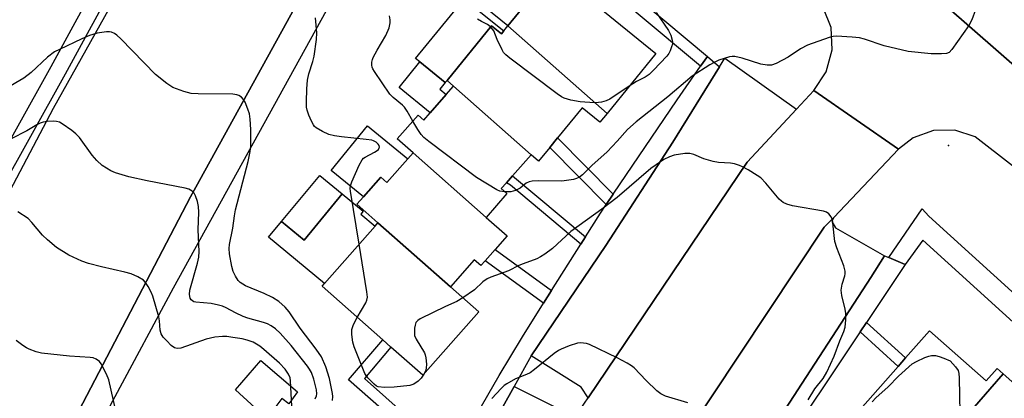
# Model space of a CAD drawing. Units: inches. Extents: x 1267766 to 1273766, y 537451 to 541452.
# Drawn here: x 1271615 to 1271888, y 538862 to 538967 of the extents above; entities that cross this region are included whole.
import ezdxf

# ---------------------------------------------------------------- set-up
doc = ezdxf.new("R2010")
doc.units = ezdxf.units.IN
doc.header["$MEASUREMENT"] = 0
for name, color, linetype in [('BLDG-Footprint', 5, 'Continuous'), ('CULTRL-Pad', 6, 'Continuous'), ('ELEV-Spot Elevation', 7, 'Continuous'), ('TRANS-Non Street Sidewalk', 7, 'Continuous'), ('TRANS-Parking Lot', 4, 'Continuous'), ('TRANS-Road', 130, 'Continuous'), ('TRANS-Street Sidewalk', 7, 'Continuous'), ('Undefined', 1, 'Continuous')]:
    doc.layers.add(name, color=color, linetype=linetype)

msp = doc.modelspace()

# ---------------------------------------------------------------- linework, layer by layer
at = {"layer": 'BLDG-Footprint'}
for points, elevation in [([(1271777.81, 538941.06), (1271750.29, 538965.31), (1271762.93, 538980.83), (1271763.91, 538980.03), (1271791.34, 538957.69)], 508.75), ([(1271750.29, 538965.31), (1271777.81, 538941.06), (1271775.8, 538938.6), (1271770.88, 538942.62), (1271764.09, 538934.28), (1271761.9, 538931.59), (1271758.82, 538927.81), (1271756.78, 538929.61), (1271735.25, 538948.6), (1271733.43, 538950.2), (1271745.75, 538965.33), (1271748.49, 538963.1), (1271749.16, 538963.92)], 507.34), ([(1271756.78, 538929.61), (1271751.62, 538923.77), (1271749.93, 538921.86), (1271748.47, 538920.21), (1271750.04, 538918.83), (1271744.24, 538912.26), (1271724.01, 538930.13), (1271719.62, 538934), (1271725.42, 538940.57), (1271726.96, 538939.21), (1271728.75, 538941.24), (1271733.24, 538946.33), (1271735.25, 538948.6)], 505.92), ([(1271744.24, 538912.26), (1271750.09, 538907.1), (1271746.79, 538903.37), (1271744.02, 538900.23), (1271742.83, 538898.88), (1271740.99, 538900.5), (1271734.36, 538892.99), (1271714.3, 538910.71), (1271708.44, 538915.89), (1271710.28, 538917.96), (1271715.07, 538923.39), (1271716.75, 538921.91), (1271722.56, 538928.49), (1271724.01, 538930.13)], 504.87), ([(1271704.39, 538918.75), (1271693.8, 538905.91), (1271687.55, 538911.07), (1271698.14, 538923.9)], 503.93), ([(1271734.36, 538892.99), (1271742.22, 538886.05), (1271726.72, 538868.5), (1271717.9, 538876.29), (1271715.6, 538878.33), (1271698.8, 538893.16), (1271699.51, 538893.96), (1271713.53, 538909.83), (1271714.3, 538910.71)], 504.21), ([(1271887.58, 538868.88), (1271863.66, 538841.42), (1271862.84, 538842.15), (1271861.14, 538840.24), (1271846.72, 538852.99), (1271844.4, 538855.04), (1271858.47, 538870.97), (1271860.53, 538873.3), (1271867.15, 538880.79), (1271882.83, 538866.93), (1271885.88, 538870.39)], 505.76), ([(1271898.09, 538849.51), (1271879.13, 538827.75), (1271863.66, 538841.42), (1271887.58, 538868.88), (1271902.33, 538855.84), (1271897.33, 538850.18)], 505.57)]:
    msp.add_lwpolyline(points, close=True, dxfattribs=dict(at, elevation=elevation))
at = {"layer": 'CULTRL-Pad'}
for points in [[(1271767.51, 538984.45), (1271763.91, 538980.03), (1271762.93, 538980.83), (1271750.29, 538965.31), (1271735.31, 538977.51), (1271749.34, 538994.73), (1271771.11, 538988.87), (1271769.58, 538986.98)], [(1271732.94, 538949.6), (1271725.93, 538955.3), (1271724.72, 538956.28), (1271738.19, 538972.84), (1271749.16, 538963.92), (1271748.49, 538963.1), (1271745.75, 538965.33), (1271733.43, 538950.2)], [(1271732.94, 538949.6), (1271731.46, 538947.78), (1271733.24, 538946.33), (1271728.75, 538941.24), (1271720.13, 538948.24), (1271725.93, 538955.3)], [(1271722.56, 538928.49), (1271716.75, 538921.91), (1271715.07, 538923.39), (1271710.28, 538917.96), (1271701.36, 538925.22), (1271711.41, 538937.57)], [(1271713.53, 538909.83), (1271699.51, 538893.96), (1271684, 538906.76), (1271687.55, 538911.07), (1271693.8, 538905.91), (1271704.39, 538918.75), (1271710.2, 538913.96), (1271709.51, 538913.11)], [(1271692.02, 538863.92), (1271689.6, 538860.6), (1271687.66, 538862.05), (1271683.54, 538856.51), (1271674.82, 538864.51), (1271681.83, 538872.62)]]:
    msp.add_lwpolyline(points, close=True, dxfattribs=at)
at = {"layer": 'ELEV-Spot Elevation'}
msp.add_point((1271872.4, 538932.2, 505.46), dxfattribs=at)
at = {"layer": 'TRANS-Non Street Sidewalk'}
for points in [[(1271805.59, 538956.79), (1271803.71, 538954.11), (1271767.51, 538984.45), (1271769.58, 538986.98)], [(1271779.51, 538918.69), (1271777.54, 538915.78), (1271761.9, 538931.59), (1271764.09, 538934.28)], [(1271771.83, 538906.91), (1271770.52, 538904.84), (1271751.02, 538921.19), (1271749.93, 538921.86), (1271751.62, 538923.77)], [(1271762.42, 538892.02), (1271760.19, 538888.49), (1271744.02, 538900.23), (1271746.79, 538903.37)], [(1271847.95, 538880.55), (1271849.7, 538883.16), (1271860.53, 538873.3), (1271858.47, 538870.97)], [(1271735.08, 538845.85), (1271733.57, 538843.01), (1271717.69, 538857.07), (1271708.5, 538846.54), (1271705.92, 538848.46), (1271715.29, 538859.2), (1271706.16, 538867.28), (1271715.6, 538878.33), (1271717.9, 538876.29), (1271710.53, 538867.59)]]:
    msp.add_lwpolyline(points, close=True, dxfattribs=at)
at = {"layer": 'TRANS-Parking Lot'}
for points in [[(1271830.3, 538942.27), (1271816.62, 538927.56), (1271772.52, 538862.22), (1271770.65, 538865.23), (1271756.79, 538873.86), (1271777.46, 538904.45), (1271796, 538933.13), (1271808.91, 538953.95), (1271810.39, 538956.34)], [(1271854.63, 538901.62), (1271850.88, 538895.63), (1271810.46, 538833.4), (1271797.17, 538840.16), (1271794.03, 538840.63), (1271791.23, 538839.14), (1271838, 538909.5), (1271840.64, 538912.26), (1271840.12, 538911.14), (1271841.08, 538909.4)], [(1271769.5, 538857.8), (1271734.58, 538788.91), (1271734.03, 538792.1), (1271732.02, 538794.18), (1271717.09, 538802.78), (1271752.07, 538865.41), (1271766.66, 538858.11)]]:
    msp.add_lwpolyline(points, close=True, dxfattribs=at)
msp.add_polyline3d([(1271893.67, 538977.31, 0), (1271893.61, 538951.7, 0), (1271849.07, 538990.72, 0)], dxfattribs=at)
at = {"layer": 'TRANS-Road'}
for points in [[(1271723.03, 539031.23), (1271699.55, 538985.58), (1271662.34, 538917.96), (1271622.56, 538841.63), (1271574.79, 538751.43), (1271563.9, 538731.17), (1271545.43, 538696.81), (1271541.4, 538689.3), (1271503.62, 538718.31), (1271504.93, 538720.35), (1271506.27, 538722.45), (1271510.8, 538730.75), (1271529.32, 538764.5), (1271538.77, 538781.72), (1271558.15, 538817.11), (1271592.07, 538881.36), (1271602.13, 538900.42), (1271624.35, 538942.5), (1271653.28, 538994.26), (1271656.5, 538999.5), (1271677.82, 539031.13), (1271689.68, 539048.72)], [(1271893.61, 538951.7), (1271914.74, 538933.18), (1271901.35, 538917.9), (1271879.82, 538934.56), (1271874.17, 538936.44), (1271868.21, 538936.35), (1271862.62, 538934.29), (1271858.6, 538931.13), (1271835.08, 538947.42), (1271838.55, 538952.61), (1271840.19, 538958.64), (1271839.85, 538964.88), (1271835.69, 538975.44), (1271849.07, 538990.72)]]:
    msp.add_lwpolyline(points, close=True, dxfattribs=at)
msp.add_lwpolyline([(1271769.5, 538857.8), (1271772.52, 538862.22), (1271816.62, 538927.56), (1271830.3, 538942.27), (1271835.08, 538947.42), (1271858.6, 538931.13), (1271840.64, 538912.26), (1271838, 538909.5), (1271791.23, 538839.14)], dxfattribs=at)
at = {"layer": 'TRANS-Street Sidewalk'}
msp.add_lwpolyline([(1271674.3, 539033.35), (1271665.26, 539020.4), (1271653.64, 538998.6), (1271642.52, 538979.23), (1271627.61, 538951.9), (1271599.65, 538901.77), (1271595.72, 538903.9), (1271623.69, 538954.06), (1271638.62, 538981.41), (1271649.73, 539000.76), (1271661.43, 539022.74), (1271670.49, 539035.76)], close=True, dxfattribs=at)
for points in [[(1271716.19, 538999.01), (1271657.51, 538892.62), (1271576.62, 538742.08)], [(1271574.79, 538751.43), (1271622.56, 538841.63), (1271662.34, 538917.96), (1271699.55, 538985.58)], [(1271741.57, 538857.56), (1271747.84, 538868.43), (1271754.31, 538879.18), (1271760.19, 538888.49), (1271762.42, 538892.02), (1271770.52, 538904.84), (1271771.83, 538906.91), (1271775.97, 538913.46), (1271777.54, 538915.78), (1271779.51, 538918.69), (1271797.22, 538944.86), (1271803.71, 538954.11), (1271805.59, 538956.79), (1271808.91, 538953.95), (1271796, 538933.13), (1271777.46, 538904.45), (1271756.79, 538873.86), (1271752.07, 538865.41), (1271717.09, 538802.78)], [(1272065.37, 538727.49), (1272051.97, 538739.1), (1272050.05, 538740.77), (1272016.78, 538769.59), (1272014.38, 538771.67), (1272002.73, 538781.76), (1272000.99, 538783.27), (1271992.02, 538791.04), (1271983.03, 538799.19), (1271980.33, 538801.64), (1271948.16, 538830.8), (1271945.82, 538832.93), (1271932.51, 538845), (1271930.53, 538846.79), (1271918.72, 538857.5), (1271916.52, 538859.5), (1271865.27, 538905.96), (1271860.43, 538899.2), (1271855.86, 538901.11), (1271865.08, 538914.59), (1271866.93, 538912.56), (1271996.02, 538795.5), (1272145.66, 538664.67)], [(1271810.46, 538833.4), (1271850.88, 538895.63), (1271854.63, 538901.62), (1271855.86, 538901.11), (1271860.43, 538899.2), (1271849.7, 538883.16), (1271847.95, 538880.55), (1271824.54, 538845.53)]]:
    msp.add_lwpolyline(points, dxfattribs=at)
at = {"layer": 'Undefined'}
for points, elevation in [([(1271880.88, 538972.59), (1271878.86, 538966.99), (1271878.09, 538965.41), (1271873.36, 538958.74), (1271872.6, 538957.95), (1271871.88, 538957.64), (1271870.49, 538957.52), (1271867.57, 538957.55), (1271861.25, 538958.22), (1271854.62, 538959.82), (1271849.11, 538961.58), (1271847.73, 538961.95), (1271845.7, 538962.18), (1271841.33, 538962.46), (1271840.48, 538962.37), (1271839.37, 538962.08), (1271833.36, 538960), (1271831.42, 538958.93), (1271828, 538956.64), (1271824.66, 538954.91), (1271823.34, 538954.44), (1271822.18, 538954.44), (1271820.42, 538954.72), (1271815.19, 538956.38), (1271813.24, 538956.82), (1271812.48, 538956.83), (1271811.69, 538956.72), (1271808.74, 538955.81), (1271807.5, 538955.2), (1271806.27, 538954.47), (1271801.39, 538951.38), (1271794.66, 538945.64), (1271785.83, 538938.74), (1271783.45, 538936.63), (1271780.63, 538933.36), (1271777.83, 538930.38), (1271773.53, 538926.61), (1271771.02, 538924.04), (1271770.13, 538923.35), (1271769.35, 538922.98), (1271768.51, 538922.76), (1271765.29, 538922.27), (1271758.88, 538922.42), (1271757.01, 538922.32), (1271756.18, 538922.08), (1271755.41, 538921.71), (1271753.7, 538920.33), (1271752.45, 538919.69), (1271751.1, 538919.32), (1271749.46, 538919.34)], 506), ([(1271709.07, 538904.79), (1271706.68, 538919.5), (1271706.62, 538920.23), (1271706.72, 538921.03), (1271707.09, 538922.12), (1271709.11, 538926.71), (1271709.93, 538928.23), (1271710.31, 538928.62), (1271710.77, 538928.94), (1271713.34, 538930.29), (1271714.05, 538930.74), (1271714.42, 538931.09), (1271714.65, 538931.48), (1271714.69, 538931.69), (1271714.61, 538932.14), (1271714.35, 538932.57), (1271713.78, 538933.08), (1271713.08, 538933.44), (1271712.55, 538933.62), (1271711.06, 538933.85), (1271704.19, 538934.54), (1271702.25, 538934.81), (1271700.69, 538935.2), (1271698.9, 538936.09), (1271697.18, 538937.09), (1271696.75, 538937.43), (1271696.39, 538937.85), (1271695.85, 538938.88), (1271695.18, 538940.55), (1271694.7, 538941.97), (1271694.52, 538942.83), (1271694.48, 538944.31), (1271694.59, 538947.9), (1271694.78, 538950.26), (1271695.15, 538951.98), (1271696.25, 538955.44), (1271696.65, 538956.96), (1271697.25, 538961.49), (1271697.31, 538963.4), (1271696.95, 538967.56)], 504), ([(1271723.93, 538938.88), (1271722.35, 538941.71), (1271721.62, 538942.77), (1271721.09, 538943.31), (1271718.52, 538945.42), (1271717.57, 538946.43), (1271713.3, 538952.66), (1271712.88, 538953.4), (1271712.69, 538953.91), (1271712.61, 538954.42), (1271712.64, 538955.22), (1271712.8, 538956.01), (1271713, 538956.53), (1271714.05, 538958.54), (1271716.49, 538962.68), (1271717.36, 538964.78), (1271717.72, 538966.12), (1271717.71, 538966.95), (1271717.45, 538968.08)], 506), ([(1271791.36, 538968.97), (1271794.78, 538964.04), (1271795.47, 538962.74), (1271795.87, 538961.35), (1271795.94, 538960.79), (1271795.91, 538960.25), (1271795.69, 538959.46), (1271795.25, 538958.42), (1271794.86, 538957.67), (1271794.36, 538956.96), (1271790.7, 538953), (1271789.47, 538951.84), (1271788.34, 538951.12), (1271785.94, 538949.87), (1271783.94, 538948.59)], 508), ([(1271745.5, 538965.03), (1271744.63, 538965.66), (1271742.95, 538966.52), (1271741.92, 538967.14)], 508), ([(1271783.94, 538948.59), (1271778.52, 538945.01), (1271777.5, 538944.5), (1271776.21, 538944.15), (1271775.41, 538944.04), (1271774.28, 538944.02), (1271770.29, 538944.26), (1271767.78, 538944.75), (1271765.89, 538945.29), (1271765.13, 538945.68), (1271763.92, 538946.52), (1271750.83, 538956.34), (1271749.69, 538957.27), (1271749.12, 538957.92), (1271748.68, 538958.65), (1271747.32, 538961.56), (1271746.36, 538963.9), (1271746.07, 538964.37), (1271745.5, 538965.03)], 508), ([(1271701.73, 538861.56), (1271701.76, 538862.65), (1271701.68, 538863.49), (1271700.82, 538867.66), (1271699.88, 538870.86), (1271698.63, 538873.66), (1271697.21, 538875.79), (1271692.69, 538881.6), (1271689.64, 538886.08), (1271688.58, 538887.39), (1271686.81, 538888.94), (1271685.06, 538890.03), (1271682.71, 538891.16), (1271677.56, 538893.3), (1271676.1, 538894.18), (1271675.51, 538894.76), (1271674.78, 538895.95), (1271674.19, 538897.23), (1271673.78, 538898.64), (1271673.13, 538902.14), (1271673.08, 538903.63), (1271673.19, 538904.77), (1271674.07, 538909.24), (1271674.51, 538912.71), (1271674.8, 538914.36), (1271678.33, 538927.69), (1271678.88, 538930.51), (1271679.04, 538931.97), (1271679.08, 538936.59), (1271678.85, 538939.49), (1271678.66, 538940.93), (1271678.27, 538942.27), (1271677.48, 538944.16), (1271677.06, 538944.9), (1271676.47, 538945.52), (1271675.75, 538945.98), (1271675.22, 538946.2), (1271674.09, 538946.37), (1271664.48, 538946.44), (1271662.5, 538946.6), (1271660.53, 538947.12), (1271657.47, 538948.28), (1271655.8, 538949.34), (1271652.66, 538951.8), (1271643.03, 538961.73), (1271641.97, 538962.74), (1271641.26, 538963.23), (1271640.48, 538963.55), (1271639.93, 538963.64), (1271639.09, 538963.64), (1271636.51, 538963.31), (1271634.33, 538962.63), (1271632.18, 538961.71), (1271626.01, 538958.78), (1271624.69, 538958.1), (1271622.69, 538956.62), (1271618.2, 538952.39), (1271616.16, 538950.82), (1271611.27, 538947.94)], 502), ([(1271696.92, 538862), (1271697.27, 538862.8), (1271697.35, 538863.4), (1271697.26, 538864.44), (1271696.5, 538867.41), (1271695.83, 538869.25), (1271695.33, 538870.19), (1271694.73, 538871.07), (1271690.23, 538876.77), (1271687.18, 538880.21), (1271685.91, 538881.37), (1271684.69, 538882.19), (1271683.67, 538882.75), (1271682.55, 538883.16), (1271678.26, 538884.36), (1271676.9, 538884.81), (1271674.81, 538885.78), (1271672.2, 538887.21), (1271671.2, 538887.66), (1271670.1, 538887.98), (1271668.08, 538888.38), (1271663.79, 538888.72), (1271663.28, 538888.88), (1271662.87, 538889.12), (1271662.54, 538889.44), (1271662.29, 538889.85), (1271662.05, 538890.87), (1271662.15, 538892.05), (1271664.32, 538899.55), (1271664.64, 538901.19), (1271664.78, 538902.82), (1271664.5, 538908.77), (1271664.63, 538913.71), (1271664.57, 538915.27), (1271664.28, 538916.62), (1271663.73, 538918.25), (1271663.33, 538918.98), (1271662.81, 538919.52), (1271661.92, 538920.04), (1271660.82, 538920.35), (1271650.35, 538922.36), (1271645.22, 538923.49), (1271641.55, 538924.63), (1271640.22, 538925.19), (1271637.83, 538926.63), (1271636.34, 538927.97), (1271635.09, 538929.5), (1271631.55, 538934.35), (1271630.59, 538935.41), (1271629.44, 538936.31), (1271626.77, 538938.17), (1271626.03, 538938.6), (1271625.23, 538938.86), (1271624.39, 538938.9), (1271622.64, 538938.78), (1271621.49, 538938.61), (1271620.69, 538938.38), (1271619.75, 538937.91), (1271616.96, 538936.21), (1271612.64, 538933.97)], 500), ([(1271749.46, 538919.34), (1271748.09, 538919.55), (1271747.24, 538919.86), (1271741.64, 538923.27), (1271728.4, 538933.3), (1271727.02, 538934.42), (1271726.29, 538935.22), (1271725.34, 538936.56), (1271723.93, 538938.88)], 506), ([(1271833.55, 538861.69), (1271835.38, 538864.74), (1271837.71, 538867.6), (1271838.68, 538869.36), (1271840.69, 538873.8), (1271842.32, 538878.09), (1271843.42, 538880.61), (1271843.76, 538881.84), (1271843.94, 538883.9), (1271843.94, 538885.67), (1271843.75, 538886.84), (1271842.84, 538890.62), (1271842.68, 538892.08), (1271842.93, 538893.79), (1271843.72, 538896.08), (1271843.8, 538896.59), (1271843.76, 538897.38), (1271843.36, 538898.8), (1271841.46, 538903.84), (1271840.92, 538905.55), (1271840.68, 538907.28), (1271840.4, 538910.78), (1271840.23, 538911.62), (1271839.88, 538912.36), (1271839.23, 538913.22), (1271838.58, 538913.69), (1271837.77, 538913.96), (1271829.22, 538915.49), (1271827.6, 538915.96), (1271826.58, 538916.4), (1271826.13, 538916.7), (1271825.52, 538917.29), (1271821.79, 538921.75), (1271820.39, 538923.22), (1271819.42, 538923.9), (1271816.85, 538925.43), (1271815.29, 538926.3), (1271814.49, 538926.66), (1271813.11, 538927.08), (1271811.99, 538927.31), (1271808.64, 538927.49), (1271807.19, 538927.76), (1271804.6, 538928.5), (1271801.85, 538929.64), (1271800.73, 538929.97), (1271799.31, 538929.94), (1271796.42, 538929.48), (1271795.07, 538929.03), (1271793.55, 538928.28), (1271792.56, 538927.67), (1271789.93, 538925.78), (1271780.61, 538917.8), (1271776.33, 538914.56), (1271767.72, 538908.38), (1271762.63, 538903.63), (1271760.55, 538902.1), (1271759.35, 538901.31), (1271758.34, 538900.78), (1271754.53, 538899.41), (1271753.35, 538898.9), (1271750.5, 538897.48), (1271745.59, 538895.66), (1271744.53, 538895.2), (1271743.37, 538894.39), (1271741.01, 538892.19), (1271737.78, 538889.97)], 504), ([(1271690.43, 538859.99), (1271690.08, 538866.98), (1271689.92, 538867.83), (1271689.51, 538868.78), (1271688.53, 538870.21), (1271686.97, 538871.91), (1271682.69, 538875.65), (1271681.57, 538876.54), (1271679.67, 538877.7), (1271678.07, 538878.26), (1271676.68, 538878.59), (1271674.11, 538879.01), (1271672.37, 538879.21), (1271671.21, 538879.26), (1271669.05, 538879.04), (1271666.64, 538878.48), (1271659.62, 538876.04), (1271658.63, 538875.94), (1271657.91, 538876.15), (1271657.01, 538876.8), (1271655.78, 538878.03), (1271654.81, 538879.1), (1271654.21, 538880.01), (1271653.93, 538881.01), (1271653.73, 538883.56), (1271653.54, 538884.71), (1271651.86, 538890.42), (1271651.43, 538891.58), (1271650.64, 538893.09), (1271649.87, 538894.26), (1271649.29, 538894.86), (1271647.77, 538895.77), (1271645.87, 538896.63), (1271644.16, 538897.09), (1271637.71, 538898.51), (1271634.08, 538899.51), (1271632.19, 538900.17), (1271628.58, 538901.81), (1271625.22, 538903.93), (1271622.73, 538906), (1271621.36, 538907.35), (1271618.36, 538910.88), (1271617.34, 538911.9), (1271614.52, 538913.82)], 498), ([(1271708.55, 538884.56), (1271710.9, 538888.55), (1271711.24, 538889.34), (1271711.35, 538890.18), (1271711.2, 538891.63), (1271709.07, 538904.79)], 504), ([(1271737.78, 538889.97), (1271736.11, 538888.95), (1271732.97, 538887.58), (1271726.03, 538884.17), (1271725.32, 538883.71), (1271724.82, 538883.11), (1271724.58, 538882.36), (1271724.45, 538881.52), (1271724.38, 538880.39), (1271724.46, 538879.57), (1271724.9, 538878.52), (1271727.19, 538874.73), (1271727.4, 538874.19), (1271727.58, 538873.36), (1271727.71, 538871.63), (1271727.66, 538870.49), (1271727.43, 538869.67), (1271727.03, 538868.84)], 504), ([(1271727.03, 538868.84), (1271726.27, 538867.67), (1271725.47, 538866.85), (1271724.28, 538866.05), (1271723.14, 538865.66), (1271718.75, 538865.2), (1271716.11, 538865.14), (1271714.39, 538865.32), (1271713.89, 538865.53), (1271713.23, 538866.01), (1271711.44, 538867.81), (1271710.66, 538868.98), (1271707.73, 538876.42), (1271707.32, 538877.66), (1271707.02, 538879.83), (1271707.06, 538881.22), (1271707.47, 538882.58), (1271708.55, 538884.56)], 504), ([(1271642.25, 538855.8), (1271639.7, 538867.26), (1271639.03, 538868.82), (1271637.57, 538871.65), (1271637.08, 538872.33), (1271636.19, 538873.01), (1271635.41, 538873.32), (1271634.57, 538873.45), (1271628.78, 538873.77), (1271621.06, 538874.66), (1271619.61, 538874.98), (1271617.66, 538875.71), (1271616.87, 538876.11), (1271615.89, 538876.74), (1271613.98, 538878.12)], 496), ([(1271800.14, 538860.88), (1271794.01, 538862.73), (1271792.71, 538863.33), (1271791.58, 538864.24), (1271788.58, 538867.03), (1271785.26, 538870.57), (1271784.6, 538871.11), (1271783.38, 538871.86), (1271780.57, 538873.34), (1271772.93, 538877.01), (1271772.11, 538877.27), (1271771.27, 538877.42), (1271770.42, 538877.48), (1271769.57, 538877.41), (1271767.32, 538876.66), (1271765.11, 538875.76), (1271764.31, 538875.37), (1271763.15, 538874.55), (1271757.69, 538870.1), (1271756.5, 538869.23), (1271755.45, 538868.71), (1271752.44, 538867.56), (1271749.98, 538866.14), (1271749.3, 538865.65), (1271748.45, 538864.87), (1271745.87, 538862.11)], 502), ([(1271851.23, 538861.14), (1271852.24, 538862.22), (1271855.72, 538865.3), (1271858.54, 538868.25), (1271862.34, 538871.64), (1271863.56, 538872.35), (1271865.89, 538873.42), (1271866.95, 538873.81), (1271867.74, 538873.96), (1271868.79, 538873.97), (1271869.87, 538873.74), (1271871.13, 538873.28), (1271872.84, 538872.49), (1271874.36, 538870.82), (1271875.07, 538869.81), (1271875.32, 538869.01), (1271875.41, 538867.85), (1271875.69, 538853.25)], 506)]:
    msp.add_lwpolyline(points, dxfattribs=dict(at, elevation=elevation))

doc.saveas('drawing.dxf')
